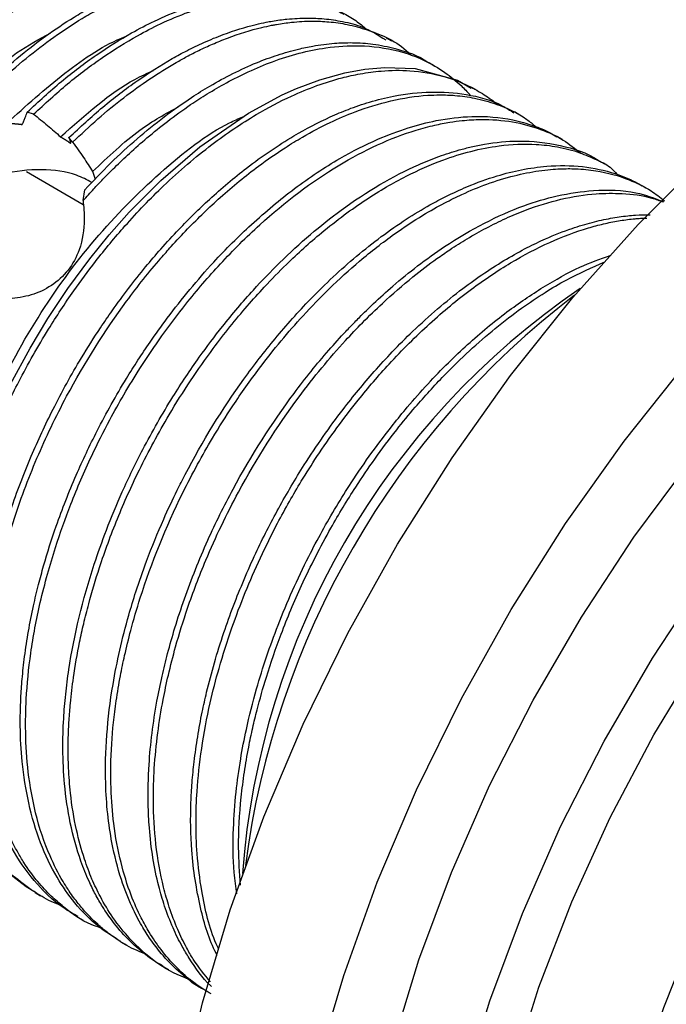
# Model space of a CAD drawing. Units: millimetres. Extents: x 4 to 1496, y 5 to 1495.
# Drawn here: x 271 to 288, y 1077 to 1101 of the extents above; entities that cross this region are included whole.
import ezdxf

# ---------------------------------------------------------------- set-up
doc = ezdxf.new("R2010")
doc.units = ezdxf.units.MM

msp = doc.modelspace()

# ---------------------------------------------------------------- linework, layer by layer
at = {"color": 7, "linetype": 'Continuous', "lineweight": 25}
for p, q in [((280.679, 1100.673), (280.547, 1100.75)), ((281.74, 1100.061), (281.607, 1100.137)), ((282.801, 1099.448), (282.668, 1099.525)), ((271.757, 1098.858), (271.598, 1098.91)), ((283.861, 1098.836), (283.729, 1098.913)), ((284.922, 1098.224), (284.789, 1098.3)), ((272.728, 1098.159), (272.636, 1098.275)), ((285.983, 1097.612), (285.85, 1097.688)), ((271.578, 1097.431), (272.994, 1096.613)), ((287.043, 1096.999), (286.911, 1097.076)), ((272.988, 1096.706), (273.029, 1096.974)), ((271.799, 1079.473), (271.932, 1079.396)), ((272.86, 1078.861), (272.993, 1078.784)), ((273.921, 1078.248), (274.053, 1078.172)), ((274.981, 1077.636), (275.114, 1077.559))]:
    msp.add_line(p, q, dxfattribs=at)
at = {"color": 7, "linetype": 'Continuous', "lineweight": 25, "flags": 128}
for points in [[(271.184, 1092.131), (271.668, 1093.028), (272.113, 1093.767), (272.613, 1094.518), (273.158, 1095.257), (273.64, 1095.852), (274.139, 1096.416), (274.921, 1097.207), (275.896, 1098.048), (277.103, 1098.885), (277.945, 1099.339), (278.299, 1099.498), (278.884, 1099.717), (279.509, 1099.89), (280.007, 1099.98), (280.504, 1100.024), (281.254, 1099.993), (282.308, 1099.706), (282.655, 1099.503)], [(280.506, 1055.857), (280.196, 1056.044), (279.017, 1056.927), (277.967, 1058.004), (277.056, 1059.266), (276.292, 1060.702), (275.682, 1062.3), (275.23, 1064.046), (274.94, 1065.926), (274.815, 1067.923), (274.855, 1070.02), (275.062, 1072.199), (275.432, 1074.443), (275.962, 1076.73), (276.649, 1079.043), (277.486, 1081.362), (278.466, 1083.666), (279.581, 1085.935), (280.82, 1088.152), (282.175, 1090.296), (283.632, 1092.349), (285.181, 1094.295), (286.806, 1096.115), (288.495, 1097.795)], [(278.791, 1075.098), (279.477, 1077.411), (280.314, 1079.729), (281.294, 1082.033), (282.409, 1084.303), (283.649, 1086.519), (285.003, 1088.663), (286.461, 1090.716), (288.009, 1092.662)], [(284.709, 1056.605), (283.78, 1057.229), (282.744, 1058.175), (281.843, 1059.307), (281.084, 1060.614), (280.474, 1062.083), (280.019, 1063.701), (279.724, 1065.454), (279.59, 1067.323), (279.62, 1069.293), (279.813, 1071.345), (280.168, 1073.459), (280.68, 1075.615), (281.345, 1077.795), (282.158, 1079.976), (283.109, 1082.14), (284.191, 1084.265), (285.394, 1086.332), (286.705, 1088.322), (288.114, 1090.216)], [(287.98, 1054.906), (286.707, 1055.457), (285.548, 1056.209), (284.512, 1057.155), (283.611, 1058.287), (282.852, 1059.593), (282.242, 1061.063), (281.787, 1062.681), (281.492, 1064.433), (281.358, 1066.303), (281.388, 1068.273), (281.581, 1070.324), (281.935, 1072.438), (282.448, 1074.595), (283.113, 1076.774), (283.925, 1078.956), (284.877, 1081.119), (285.959, 1083.245), (287.162, 1085.312), (288.473, 1087.302)], [(288.107, 1056.718), (286.927, 1057.365), (285.869, 1058.213), (284.944, 1059.254), (284.163, 1060.477), (283.532, 1061.87), (283.058, 1063.418), (282.746, 1065.107), (282.599, 1066.917), (282.62, 1068.831), (282.806, 1070.829), (283.158, 1072.89), (283.67, 1074.994), (284.339, 1077.119), (285.156, 1079.242), (286.113, 1081.343), (287.202, 1083.4), (288.41, 1085.391)], [(271.801, 1079.477), (271.574, 1079.613), (271.128, 1079.958)], [(288.136, 1060.035), (287.361, 1061.128), (286.732, 1062.393), (286.257, 1063.813), (285.94, 1065.374), (285.785, 1067.058), (285.795, 1068.845), (285.969, 1070.716), (286.304, 1072.649), (286.798, 1074.622), (287.444, 1076.613), (288.236, 1078.599)]]:
    msp.add_lwpolyline(points, dxfattribs=at)
at = {"color": 7, "linetype": 'Continuous', "lineweight": 25}
for centre, radius, start, end in [((296.254, 1078.518), 19.35, 124.2372, 175.7682), ((298.177, 1077.408), 21.324, 127.3945, 172.6109)]:
    msp.add_arc(centre, radius, start, end, dxfattribs=at)
for points, knots in [([(261.484, 1085.68), (261.191, 1085.756), (260.51, 1085.934), (259.641, 1086.514), (258.867, 1087.366), (258.296, 1088.426), (257.954, 1089.571), (257.793, 1090.685), (257.753, 1091.701), (257.805, 1092.692), (257.923, 1093.615), (258.07, 1094.39), (258.237, 1095.092), (258.445, 1095.836), (258.767, 1096.804), (259.165, 1097.784), (259.573, 1098.648), (259.907, 1099.291), (260.274, 1099.939), (260.696, 1100.622), (261.252, 1101.436), (261.864, 1102.236), (262.505, 1102.978), (263.166, 1103.668), (263.917, 1104.362), (264.896, 1105.134), (266.065, 1105.868), (267.171, 1106.343), (268.062, 1106.58), (268.822, 1106.695), (269.686, 1106.692), (270.547, 1106.491), (271.244, 1106.146), (271.727, 1105.764), (271.994, 1105.515), (272.096, 1105.378), (272.098, 1105.376)], [0, 0, 0, 0, 0.036961, 0.08617, 0.129954, 0.176842, 0.222382, 0.254107, 0.285589, 0.31523, 0.340285, 0.363417, 0.379176, 0.397667, 0.423775, 0.457495, 0.477333, 0.495265, 0.511567, 0.532965, 0.555297, 0.585791, 0.609782, 0.631645, 0.66189, 0.693626, 0.738429, 0.787526, 0.813402, 0.838194, 0.875313, 0.918138, 0.952311, 0.978526, 0.999577, 1, 1, 1, 1]), ([(261.23, 1085.668), (261.085, 1085.723), (260.363, 1086), (259.532, 1087.175), (258.809, 1089.041), (258.619, 1091.274), (258.907, 1093.739), (259.656, 1096.32), (260.823, 1098.863), (262.335, 1101.204), (264.097, 1103.22), (266.007, 1104.789), (267.948, 1105.821), (269.784, 1106.223), (271.185, 1106.145), (271.819, 1105.711), (272.019, 1105.574)], [0, 0, 0, 0, 0.021741, 0.107964, 0.18613, 0.264634, 0.341377, 0.419163, 0.497795, 0.574934, 0.652237, 0.730886, 0.808536, 0.885374, 0.963929, 1, 1, 1, 1]), ([(261.825, 1085.284), (261.601, 1085.386), (261.149, 1085.59), (260.585, 1086.042), (260.151, 1086.515), (259.815, 1086.993), (259.533, 1087.499), (259.267, 1088.131), (259.036, 1088.918), (258.885, 1089.792), (258.826, 1090.649), (258.829, 1091.35), (258.862, 1091.939), (258.916, 1092.478), (258.993, 1093.029), (259.085, 1093.538), (259.195, 1094.053), (259.336, 1094.628), (259.549, 1095.361), (259.835, 1096.197), (260.186, 1097.074), (260.584, 1097.94), (260.977, 1098.698), (261.373, 1099.391), (261.77, 1100.029), (262.209, 1100.673), (262.66, 1101.28), (263.061, 1101.778), (263.486, 1102.27), (263.912, 1102.731), (264.425, 1103.24), (264.988, 1103.75), (265.739, 1104.355), (266.599, 1104.937), (267.473, 1105.402), (268.138, 1105.676), (268.65, 1105.842), (269.063, 1105.947), (269.471, 1106.022), (269.873, 1106.067), (270.267, 1106.079), (270.812, 1106.051), (271.42, 1105.929), (272.002, 1105.689), (272.353, 1105.48), (272.544, 1105.341), (272.657, 1105.257), (272.721, 1105.192), (272.759, 1105.154)], [0, 0, 0, 0, 0.032537, 0.065644, 0.095018, 0.115261, 0.138594, 0.165019, 0.194533, 0.228818, 0.25698, 0.279017, 0.294925, 0.311251, 0.327576, 0.343902, 0.355821, 0.372361, 0.393522, 0.418703, 0.443884, 0.469065, 0.494246, 0.51122, 0.532077, 0.55375, 0.573327, 0.592903, 0.605865, 0.626904, 0.645418, 0.667522, 0.693214, 0.732373, 0.765593, 0.79287, 0.80913, 0.825499, 0.841978, 0.858565, 0.875263, 0.89207, 0.929958, 0.959348, 0.980234, 0.987487, 0.992612, 1, 1, 1, 1]), ([(262.291, 1085.056), (262.146, 1085.111), (261.424, 1085.387), (260.593, 1086.563), (259.87, 1088.429), (259.68, 1090.662), (259.968, 1093.127), (260.716, 1095.708), (261.883, 1098.25), (263.395, 1100.592), (265.158, 1102.607), (267.067, 1104.177), (269.009, 1105.208), (270.845, 1105.61), (272.245, 1105.532), (272.88, 1105.099), (273.079, 1104.962)], [0, 0, 0, 0, 0.021741, 0.107964, 0.18613, 0.264634, 0.341377, 0.419163, 0.497795, 0.574934, 0.652237, 0.730886, 0.808536, 0.885374, 0.963929, 1, 1, 1, 1]), ([(263.611, 1084.448), (263.456, 1084.484), (263.006, 1084.587), (262.37, 1084.887), (261.759, 1085.327), (261.33, 1085.765), (261.013, 1086.176), (260.761, 1086.576), (260.535, 1087.021), (260.336, 1087.513), (260.127, 1088.188), (259.967, 1089.005), (259.898, 1089.824), (259.887, 1090.404), (259.895, 1090.767), (259.914, 1091.194), (259.966, 1091.819), (260.085, 1092.639), (260.273, 1093.539), (260.503, 1094.407), (260.792, 1095.297), (261.127, 1096.177), (261.51, 1097.047), (261.89, 1097.808), (262.275, 1098.507), (262.663, 1099.154), (263.095, 1099.81), (263.539, 1100.429), (263.945, 1100.95), (264.378, 1101.468), (264.896, 1102.043), (265.609, 1102.755), (266.375, 1103.414), (267.099, 1103.948), (267.691, 1104.328), (268.216, 1104.622), (268.674, 1104.844), (269.296, 1105.105), (270.041, 1105.335), (270.852, 1105.459), (271.581, 1105.47), (272.274, 1105.371), (272.96, 1105.139), (273.456, 1104.844), (273.747, 1104.625), (273.838, 1104.537), (273.856, 1104.52)], [0, 0, 0, 0, 0.019817, 0.057517, 0.0896, 0.116064, 0.134305, 0.153013, 0.172189, 0.191833, 0.211944, 0.24795, 0.276143, 0.290597, 0.301574, 0.309074, 0.328689, 0.356493, 0.379255, 0.404253, 0.428575, 0.452898, 0.477221, 0.501544, 0.517788, 0.538073, 0.559187, 0.5781, 0.597014, 0.610849, 0.631581, 0.659209, 0.693729, 0.717856, 0.739577, 0.758892, 0.775799, 0.7903, 0.828221, 0.860081, 0.885875, 0.918283, 0.950691, 0.9831, 0.996735, 1, 1, 1, 1]), ([(263.352, 1084.443), (263.206, 1084.499), (262.485, 1084.775), (261.653, 1085.951), (260.93, 1087.816), (260.741, 1090.049), (261.029, 1092.515), (261.777, 1095.095), (262.944, 1097.638), (264.456, 1099.98), (266.219, 1101.995), (268.128, 1103.565), (270.07, 1104.596), (271.905, 1104.998), (273.306, 1104.92), (273.94, 1104.486), (274.14, 1104.35)], [0, 0, 0, 0, 0.021741, 0.107964, 0.18613, 0.264634, 0.341377, 0.419163, 0.497795, 0.574934, 0.652237, 0.730886, 0.808536, 0.885374, 0.963929, 1, 1, 1, 1]), ([(264.676, 1083.831), (264.666, 1083.832), (264.288, 1083.875), (263.706, 1084.131), (262.981, 1084.576), (262.371, 1085.15), (261.779, 1085.966), (261.335, 1086.998), (261.077, 1088.079), (260.97, 1088.966), (260.945, 1089.698), (260.957, 1090.255), (260.986, 1090.743), (261.037, 1091.255), (261.114, 1091.803), (261.214, 1092.358), (261.338, 1092.926), (261.441, 1093.329), (261.506, 1093.562), (261.533, 1093.658), (261.623, 1093.97), (261.757, 1094.391), (261.934, 1094.896), (262.104, 1095.341), (262.312, 1095.848), (262.564, 1096.412), (262.848, 1096.995), (263.164, 1097.589), (263.509, 1098.19), (263.907, 1098.826), (264.36, 1099.49), (264.887, 1100.196), (265.534, 1100.975), (266.35, 1101.843), (267.245, 1102.652), (268.109, 1103.305), (268.828, 1103.764), (269.425, 1104.087), (269.923, 1104.314), (270.361, 1104.485), (270.778, 1104.619), (271.146, 1104.713), (271.511, 1104.784), (271.916, 1104.838), (272.421, 1104.86), (272.97, 1104.818), (273.512, 1104.702), (274.02, 1104.515), (274.419, 1104.293), (274.714, 1104.087), (274.851, 1103.965), (274.912, 1103.91)], [0, 0, 0, 0, 0.001205, 0.046225, 0.080333, 0.11048, 0.151573, 0.202295, 0.235954, 0.26668, 0.289441, 0.304234, 0.317032, 0.332802, 0.348858, 0.364011, 0.37981, 0.39652, 0.397501, 0.399162, 0.404522, 0.423395, 0.43399, 0.446324, 0.460398, 0.476212, 0.493764, 0.509897, 0.52753, 0.546663, 0.567297, 0.589431, 0.615188, 0.647347, 0.685905, 0.716811, 0.743244, 0.7652, 0.782679, 0.79844, 0.8142, 0.82996, 0.840727, 0.856778, 0.878109, 0.902435, 0.926761, 0.951086, 0.975412, 0.988965, 1, 1, 1, 1]), ([(264.412, 1083.831), (264.267, 1083.887), (263.545, 1084.163), (262.714, 1085.338), (261.991, 1087.204), (261.801, 1089.437), (262.089, 1091.903), (262.838, 1094.483), (264.005, 1097.026), (265.517, 1099.367), (267.279, 1101.383), (269.189, 1102.952), (271.13, 1103.984), (272.966, 1104.386), (274.367, 1104.308), (275.001, 1103.874), (275.201, 1103.738)], [0, 0, 0, 0, 0.021741, 0.107964, 0.18613, 0.264634, 0.341377, 0.419163, 0.497795, 0.574934, 0.652237, 0.730886, 0.808536, 0.885374, 0.963929, 1, 1, 1, 1]), ([(265.73, 1083.226), (265.7, 1083.23), (265.418, 1083.263), (264.973, 1083.442), (264.42, 1083.716), (264, 1084.018), (263.674, 1084.31), (263.407, 1084.6), (263.169, 1084.905), (262.976, 1085.201), (262.797, 1085.517), (262.612, 1085.896), (262.411, 1086.417), (262.23, 1087.054), (262.098, 1087.764), (262.022, 1088.516), (262.003, 1089.269), (262.037, 1090.075), (262.131, 1090.955), (262.287, 1091.829), (262.457, 1092.552), (262.629, 1093.181), (262.823, 1093.801), (263.08, 1094.521), (263.39, 1095.285), (263.824, 1096.231), (264.383, 1097.28), (265.045, 1098.346), (265.656, 1099.204), (266.225, 1099.923), (266.779, 1100.563), (267.433, 1101.243), (268.195, 1101.941), (268.986, 1102.564), (269.721, 1103.051), (270.306, 1103.381), (270.786, 1103.615), (271.213, 1103.795), (271.633, 1103.944), (272.009, 1104.052), (272.381, 1104.137), (272.789, 1104.205), (273.294, 1104.246), (273.847, 1104.228), (274.4, 1104.136), (274.919, 1103.971), (275.349, 1103.761), (275.723, 1103.515), (276.043, 1103.255), (276.242, 1103.034), (276.339, 1102.927)], [0, 0, 0, 0, 0.003658, 0.033684, 0.059458, 0.080979, 0.098244, 0.113654, 0.129064, 0.144473, 0.154973, 0.170672, 0.19157, 0.215351, 0.239133, 0.262914, 0.286696, 0.307456, 0.333411, 0.36139, 0.379756, 0.392439, 0.412494, 0.429961, 0.450704, 0.474722, 0.50788, 0.539127, 0.568463, 0.587422, 0.609424, 0.634468, 0.662555, 0.694327, 0.720718, 0.741724, 0.757344, 0.772759, 0.788175, 0.80359, 0.814592, 0.830233, 0.850514, 0.874301, 0.898089, 0.921877, 0.945664, 0.961737, 0.981401, 1, 1, 1, 1]), ([(265.473, 1083.219), (265.328, 1083.274), (264.606, 1083.55), (263.775, 1084.726), (263.052, 1086.592), (262.862, 1088.825), (263.15, 1091.29), (263.898, 1093.871), (265.065, 1096.413), (266.577, 1098.755), (268.34, 1100.771), (270.249, 1102.34), (272.191, 1103.371), (274.027, 1103.773), (275.427, 1103.695), (276.062, 1103.262), (276.261, 1103.125)], [0, 0, 0, 0, 0.021741, 0.107964, 0.18613, 0.264634, 0.341377, 0.419163, 0.497795, 0.574934, 0.652237, 0.730886, 0.808536, 0.885374, 0.963929, 1, 1, 1, 1]), ([(266.65, 1082.653), (266.48, 1082.695), (266.102, 1082.788), (265.609, 1083.034), (265.187, 1083.31), (264.862, 1083.579), (264.592, 1083.847), (264.345, 1084.139), (264.14, 1084.426), (263.95, 1084.734), (263.756, 1085.1), (263.542, 1085.603), (263.346, 1086.22), (263.196, 1086.916), (263.101, 1087.654), (263.067, 1088.347), (263.076, 1089.017), (263.117, 1089.665), (263.2, 1090.358), (263.317, 1091.05), (263.446, 1091.644), (263.601, 1092.257), (263.778, 1092.863), (264.021, 1093.585), (264.32, 1094.366), (264.762, 1095.371), (265.334, 1096.477), (265.989, 1097.553), (266.549, 1098.361), (267.029, 1098.991), (267.466, 1099.523), (267.944, 1100.06), (268.462, 1100.594), (269.131, 1101.219), (269.883, 1101.832), (270.64, 1102.35), (271.204, 1102.68), (271.67, 1102.92), (272.026, 1103.08), (272.348, 1103.208), (272.615, 1103.304), (273.005, 1103.425), (273.519, 1103.547), (274.126, 1103.625), (274.722, 1103.63), (275.284, 1103.562), (275.814, 1103.42), (276.255, 1103.232), (276.638, 1103.003), (276.882, 1102.833), (277.01, 1102.707), (277.03, 1102.688)], [0, 0, 0, 0, 0.02197, 0.049042, 0.070756, 0.087112, 0.102981, 0.11885, 0.134719, 0.145935, 0.162047, 0.183054, 0.207545, 0.232036, 0.256527, 0.281018, 0.297585, 0.317811, 0.33882, 0.357869, 0.376918, 0.388996, 0.409294, 0.427394, 0.449148, 0.474554, 0.512243, 0.54451, 0.571352, 0.588508, 0.606746, 0.626065, 0.646466, 0.667948, 0.703135, 0.731156, 0.752006, 0.765682, 0.783106, 0.791771, 0.801864, 0.813384, 0.836286, 0.861515, 0.886002, 0.910488, 0.934975, 0.959462, 0.975866, 0.996243, 1, 1, 1, 1]), ([(266.534, 1082.606), (266.388, 1082.662), (265.667, 1082.938), (264.835, 1084.114), (264.112, 1085.979), (263.923, 1088.213), (264.211, 1090.678), (264.959, 1093.259), (266.126, 1095.801), (267.638, 1098.143), (269.401, 1100.158), (271.31, 1101.728), (273.252, 1102.759), (275.087, 1103.161), (276.488, 1103.083), (277.122, 1102.649), (277.322, 1102.513)], [0, 0, 0, 0, 0.021741, 0.107964, 0.18613, 0.264634, 0.341377, 0.419163, 0.497795, 0.574934, 0.652237, 0.730886, 0.808536, 0.885374, 0.963929, 1, 1, 1, 1]), ([(267.138, 1082.222), (267.003, 1082.276), (266.717, 1082.392), (266.365, 1082.616), (266.048, 1082.857), (265.822, 1083.064), (265.628, 1083.267), (265.462, 1083.459), (265.237, 1083.755), (264.967, 1084.183), (264.693, 1084.754), (264.468, 1085.391), (264.299, 1086.072), (264.187, 1086.797), (264.136, 1087.478), (264.129, 1088.139), (264.156, 1088.782), (264.223, 1089.472), (264.327, 1090.161), (264.447, 1090.766), (264.595, 1091.396), (264.767, 1092.017), (264.998, 1092.734), (265.277, 1093.495), (265.654, 1094.39), (266.11, 1095.326), (266.606, 1096.216), (267.069, 1096.961), (267.501, 1097.594), (267.911, 1098.15), (268.317, 1098.659), (268.716, 1099.127), (269.108, 1099.555), (269.489, 1099.944), (270.082, 1100.511), (270.821, 1101.13), (271.617, 1101.684), (272.112, 1101.979), (272.359, 1102.114), (272.439, 1102.156), (272.468, 1102.171), (272.477, 1102.176), (272.481, 1102.178), (272.483, 1102.179), (272.483, 1102.179), (272.484, 1102.179), (272.484, 1102.179), (272.484, 1102.179), (272.484, 1102.18), (272.914, 1102.403), (273.771, 1102.763), (274.763, 1102.977), (275.474, 1103.02), (275.938, 1103.002), (276.383, 1102.937), (276.807, 1102.826), (277.141, 1102.695), (277.411, 1102.562), (277.64, 1102.426), (277.822, 1102.306), (277.921, 1102.221), (277.938, 1102.206)], [0, 0, 0, 0, 0.019296, 0.041047, 0.055683, 0.07231, 0.08144, 0.092363, 0.10508, 0.128798, 0.154967, 0.180334, 0.2057, 0.231067, 0.256434, 0.273452, 0.294539, 0.316469, 0.336188, 0.355907, 0.369668, 0.391082, 0.40961, 0.431538, 0.456867, 0.487482, 0.51445, 0.537769, 0.557438, 0.575974, 0.593749, 0.610763, 0.627017, 0.64251, 0.657243, 0.698271, 0.728843, 0.748951, 0.755078, 0.757366, 0.758113, 0.758391, 0.758503, 0.758551, 0.758572, 0.758581, 0.758585, 0.758586, 0.758587, 0.758588, 0.808109, 0.85773, 0.878013, 0.898296, 0.918579, 0.938862, 0.959146, 0.96905, 0.981639, 0.996913, 1, 1, 1, 1]), ([(269.972, 1098.946), (270.196, 1099.178), (270.644, 1099.641), (271.341, 1100.257), (272.049, 1100.81), (272.656, 1101.216), (273.182, 1101.525), (273.653, 1101.771), (274.145, 1101.99), (274.63, 1102.168), (275.08, 1102.3), (275.467, 1102.384), (275.78, 1102.433), (276.046, 1102.462), (276.337, 1102.479), (276.685, 1102.476), (277.082, 1102.44), (277.523, 1102.354), (277.937, 1102.216), (278.242, 1102.082), (278.385, 1101.993), (278.423, 1101.97)], [0, 0, 0, 0, 0.078203, 0.156407, 0.234611, 0.312816, 0.355489, 0.406986, 0.467304, 0.518056, 0.568808, 0.619561, 0.651384, 0.678856, 0.714034, 0.756917, 0.807505, 0.865796, 0.93179, 0.98192, 1, 1, 1, 1]), ([(270.22, 1098.992), (270.441, 1099.216), (270.883, 1099.663), (271.568, 1100.258), (272.263, 1100.791), (272.859, 1101.184), (273.375, 1101.482), (273.836, 1101.718), (274.317, 1101.929), (274.79, 1102.1), (275.231, 1102.228), (275.614, 1102.31), (275.943, 1102.361), (276.252, 1102.392), (276.615, 1102.406), (277.052, 1102.385), (277.552, 1102.305), (278.061, 1102.152), (278.547, 1101.913), (278.861, 1101.725), (279.003, 1101.592), (279.01, 1101.585)], [0, 0, 0, 0, 0.072285, 0.144571, 0.216856, 0.289142, 0.328777, 0.376327, 0.431789, 0.47869, 0.52559, 0.572491, 0.603065, 0.634709, 0.676327, 0.727916, 0.789475, 0.861002, 0.926888, 0.996301, 1, 1, 1, 1]), ([(271.598, 1098.91), (271.88, 1099.171), (272.444, 1099.693), (273.317, 1100.349), (274.093, 1100.837), (274.815, 1101.211), (275.5, 1101.498), (276.147, 1101.694), (276.666, 1101.798), (277.105, 1101.853), (277.526, 1101.872), (277.993, 1101.847), (278.468, 1101.769), (278.985, 1101.625), (279.309, 1101.444), (279.479, 1101.349)], [0, 0, 0, 0, 0.102543, 0.205087, 0.307631, 0.374816, 0.458747, 0.550173, 0.608629, 0.651015, 0.716332, 0.772624, 0.839105, 0.915776, 1, 1, 1, 1]), ([(271.757, 1098.858), (272.038, 1099.117), (272.6, 1099.635), (273.469, 1100.285), (274.243, 1100.77), (274.961, 1101.14), (275.64, 1101.424), (276.284, 1101.619), (276.801, 1101.721), (277.241, 1101.777), (277.661, 1101.795), (278.126, 1101.77), (278.6, 1101.695), (279.17, 1101.522), (279.675, 1101.287), (279.966, 1101.042), (280.059, 1100.964)], [0, 0, 0, 0, 0.094966, 0.189932, 0.284898, 0.347157, 0.424818, 0.508533, 0.56364, 0.603045, 0.663588, 0.7157, 0.777205, 0.848102, 0.951938, 1, 1, 1, 1]), ([(272.636, 1098.275), (272.916, 1098.535), (273.474, 1099.054), (274.338, 1099.708), (275.039, 1100.154), (275.592, 1100.453), (276.017, 1100.658), (276.596, 1100.896), (277.114, 1101.055), (277.516, 1101.143), (277.774, 1101.19), (278.12, 1101.237), (278.55, 1101.259), (279.012, 1101.239), (279.472, 1101.168), (280.008, 1101.035), (280.337, 1100.827), (280.524, 1100.709)], [0, 0, 0, 0, 0.101349, 0.202699, 0.304049, 0.346454, 0.396289, 0.453553, 0.551396, 0.58244, 0.601552, 0.647192, 0.712968, 0.768012, 0.832005, 0.904945, 1, 1, 1, 1]), ([(272.728, 1098.159), (272.937, 1098.357), (273.355, 1098.753), (273.999, 1099.278), (274.65, 1099.748), (275.175, 1100.075), (275.583, 1100.301), (275.885, 1100.456), (276.223, 1100.611), (276.749, 1100.825), (277.24, 1100.977), (277.627, 1101.061), (277.75, 1101.085), (277.917, 1101.115), (278.233, 1101.159), (278.667, 1101.183), (279.13, 1101.163), (279.591, 1101.098), (280.281, 1100.9), (280.832, 1100.66), (281.136, 1100.351), (281.159, 1100.327)], [0, 0, 0, 0, 0.069944, 0.139889, 0.209833, 0.279777, 0.308343, 0.340802, 0.377153, 0.417398, 0.511686, 0.539157, 0.547969, 0.553498, 0.596255, 0.657012, 0.707524, 0.766035, 0.832545, 0.987247, 1, 1, 1, 1]), ([(268.614, 1097.652), (269.041, 1098.161), (269.903, 1099.187), (271.131, 1100.311), (271.901, 1100.732), (272.185, 1100.887)], [0, 0, 0, 0, 0.383217, 0.772575, 1, 1, 1, 1]), ([(271.082, 1098.632), (271.563, 1099.062), (272.521, 1099.92), (273.55, 1100.611), (274.051, 1100.796), (274.068, 1100.802)], [0, 0, 0, 0, 0.492784, 0.982716, 1, 1, 1, 1]), ([(272.988, 1096.706), (273.076, 1096.803), (273.239, 1096.984), (273.501, 1097.26), (273.797, 1097.558), (274.162, 1097.905), (274.599, 1098.29), (275.108, 1098.7), (275.609, 1099.063), (276.101, 1099.381), (276.58, 1099.659), (277.125, 1099.933), (277.732, 1100.185), (278.379, 1100.389), (279.107, 1100.537), (279.943, 1100.59), (280.763, 1100.479), (281.463, 1100.227), (281.982, 1099.923), (282.359, 1099.626), (282.552, 1099.417), (282.625, 1099.337)], [0, 0, 0, 0, 0.026356, 0.04889, 0.077661, 0.112668, 0.153911, 0.201388, 0.255099, 0.292965, 0.337007, 0.387226, 0.44362, 0.506188, 0.570786, 0.655333, 0.759812, 0.83781, 0.906011, 0.964411, 1, 1, 1, 1]), ([(273.029, 1096.974), (273.242, 1097.199), (273.668, 1097.65), (274.331, 1098.256), (275.006, 1098.804), (275.612, 1099.233), (276.183, 1099.587), (276.725, 1099.882), (277.289, 1100.139), (277.834, 1100.34), (278.3, 1100.472), (278.773, 1100.572), (279.224, 1100.63), (279.724, 1100.647), (280.235, 1100.613), (280.874, 1100.475), (281.347, 1100.319), (281.595, 1100.141), (281.605, 1100.134)], [0, 0, 0, 0, 0.073767, 0.147534, 0.221301, 0.295069, 0.343975, 0.405732, 0.470135, 0.52755, 0.584964, 0.625806, 0.688356, 0.742121, 0.805532, 0.878588, 0.995041, 1, 1, 1, 1]), ([(272.472, 1079.144), (272.44, 1079.154), (272.24, 1079.217), (271.863, 1079.427), (271.293, 1079.817), (270.828, 1080.3), (270.481, 1080.783), (270.25, 1081.17), (270.076, 1081.529), (269.962, 1081.807), (269.913, 1081.939), (269.894, 1081.99), (269.891, 1082), (269.889, 1082.005), (269.888, 1082.007), (269.888, 1082.008), (269.888, 1082.009), (269.888, 1082.009), (269.888, 1082.009), (269.888, 1082.009), (269.888, 1082.009), (269.887, 1082.012), (269.878, 1082.036), (269.855, 1082.103), (269.782, 1082.322), (269.681, 1082.683), (269.567, 1083.221), (269.492, 1083.752), (269.431, 1084.507), (269.429, 1085.429), (269.526, 1086.436), (269.657, 1087.246), (269.775, 1087.819), (269.904, 1088.351), (270.085, 1089.01), (270.386, 1089.939), (270.834, 1091.063), (271.419, 1092.287), (272.054, 1093.41), (272.708, 1094.404), (273.345, 1095.265), (274.086, 1096.158), (275.05, 1097.161), (276.15, 1098.101), (277.222, 1098.826), (278.099, 1099.287), (278.813, 1099.58), (279.383, 1099.758), (279.916, 1099.875), (280.486, 1099.952), (281.195, 1099.96), (281.855, 1099.848), (282.334, 1099.68), (282.547, 1099.583), (282.624, 1099.544), (282.631, 1099.54), (282.634, 1099.539), (282.635, 1099.538), (282.635, 1099.538), (282.635, 1099.538), (282.635, 1099.538), (282.635, 1099.538), (282.635, 1099.538), (282.636, 1099.538), (282.636, 1099.538), (282.639, 1099.536), (282.674, 1099.518), (282.774, 1099.465), (282.986, 1099.337), (283.177, 1099.213), (283.292, 1099.105), (283.304, 1099.093)], [0, 0, 0, 0, 0.004412, 0.027463, 0.057253, 0.096189, 0.114195, 0.13202, 0.151295, 0.161478, 0.166706, 0.167366, 0.167696, 0.167862, 0.167945, 0.167986, 0.167991, 0.167994, 0.167994, 0.167995, 0.167995, 0.168057, 0.168301, 0.170892, 0.17607, 0.194182, 0.212002, 0.234417, 0.249151, 0.287152, 0.321806, 0.340213, 0.358619, 0.371785, 0.386247, 0.415399, 0.451441, 0.483126, 0.522856, 0.553255, 0.577751, 0.609181, 0.648311, 0.695135, 0.737354, 0.770828, 0.795374, 0.819921, 0.837906, 0.859428, 0.890025, 0.928748, 0.949805, 0.960982, 0.961685, 0.961978, 0.96211, 0.962142, 0.962157, 0.962158, 0.962158, 0.96216, 0.962165, 0.962175, 0.962196, 0.962238, 0.962572, 0.967859, 0.978146, 0.997559, 1, 1, 1, 1]), ([(272.429, 1098.294), (273.044, 1098.844), (273.813, 1099.531), (274.588, 1099.878), (274.742, 1099.947)], [0, 0, 0, 0, 0.800318, 1, 1, 1, 1]), ([(272.868, 1078.874), (272.741, 1078.945), (272.399, 1079.138), (271.873, 1079.622), (271.33, 1080.322), (270.99, 1081.004), (270.815, 1081.471), (270.726, 1081.737), (270.642, 1082.028), (270.551, 1082.409), (270.471, 1082.844), (270.381, 1083.556), (270.344, 1084.499), (270.411, 1085.514), (270.518, 1086.316), (270.622, 1086.899), (270.742, 1087.451), (270.914, 1088.134), (271.208, 1089.105), (271.66, 1090.294), (272.251, 1091.565), (272.84, 1092.632), (273.351, 1093.439), (273.747, 1094.015), (274.12, 1094.524), (274.525, 1095.034), (274.943, 1095.525), (275.469, 1096.099), (276.177, 1096.796), (277.133, 1097.601), (278.146, 1098.289), (278.993, 1098.733), (279.621, 1098.996), (280.149, 1099.177), (281.167, 1099.432), (282.304, 1099.442), (283.265, 1099.184), (283.621, 1098.954), (283.717, 1098.892)], [0, 0, 0, 0, 0.020436, 0.055398, 0.098896, 0.139194, 0.151121, 0.15922, 0.172487, 0.186537, 0.203777, 0.221535, 0.263859, 0.300398, 0.32, 0.339603, 0.354625, 0.370854, 0.402076, 0.442906, 0.47896, 0.519784, 0.54472, 0.559319, 0.578924, 0.598529, 0.615474, 0.635176, 0.667468, 0.705564, 0.753137, 0.789826, 0.808235, 0.829986, 0.85525, 0.936642, 0.983047, 1, 1, 1, 1]), ([(273.413, 1078.599), (273.338, 1078.624), (273, 1078.733), (272.607, 1079.024), (272.173, 1079.395), (271.839, 1079.757), (271.567, 1080.131), (271.362, 1080.472), (271.244, 1080.696), (271.124, 1080.95), (270.98, 1081.293), (270.739, 1082.014), (270.538, 1083.048), (270.481, 1084.21), (270.522, 1085.152), (270.6, 1085.902), (270.722, 1086.667), (270.917, 1087.588), (271.263, 1088.817), (271.813, 1090.289), (272.715, 1092.173), (273.653, 1093.66), (274.489, 1094.751), (274.863, 1095.201), (275.23, 1095.619), (275.717, 1096.142), (276.438, 1096.837), (277.254, 1097.504), (277.94, 1097.98), (278.536, 1098.344), (279.119, 1098.652), (279.856, 1098.966), (280.678, 1099.219), (281.376, 1099.324), (281.901, 1099.343), (282.292, 1099.328), (282.767, 1099.263), (283.378, 1099.089), (283.895, 1098.857), (284.187, 1098.609), (284.26, 1098.547)], [0, 0, 0, 0, 0.010511, 0.047069, 0.065081, 0.086665, 0.111534, 0.123971, 0.135987, 0.142348, 0.157577, 0.179629, 0.228743, 0.269345, 0.29416, 0.317163, 0.337797, 0.362655, 0.398287, 0.444682, 0.490446, 0.565529, 0.584345, 0.60316, 0.614063, 0.631064, 0.663955, 0.701248, 0.72687, 0.743542, 0.770179, 0.794413, 0.829666, 0.867983, 0.880791, 0.897316, 0.919663, 0.945842, 0.986415, 1, 1, 1, 1]), ([(273.225, 1097.428), (273.614, 1097.799), (274.317, 1098.469), (275.048, 1098.873), (275.375, 1099.053)], [0, 0, 0, 0, 0.553704, 1, 1, 1, 1]), ([(269.318, 1085.351), (269.314, 1085.907), (269.305, 1087.146), (269.781, 1089.291), (270.624, 1091.597), (271.813, 1093.808), (273.264, 1095.804), (274.894, 1097.439), (276.173, 1098.453), (276.858, 1098.745), (276.969, 1098.792)], [0, 0, 0, 0, 0.11476, 0.255709, 0.399865, 0.543587, 0.684199, 0.82759, 0.971911, 1, 1, 1, 1]), ([(273.926, 1078.257), (273.741, 1078.371), (273.32, 1078.63), (272.792, 1079.173), (272.302, 1079.872), (271.909, 1080.699), (271.62, 1081.67), (271.464, 1082.655), (271.417, 1083.539), (271.43, 1084.231), (271.47, 1084.812), (271.531, 1085.368), (271.624, 1085.979), (271.743, 1086.576), (271.872, 1087.122), (272.051, 1087.784), (272.341, 1088.697), (272.783, 1089.825), (273.366, 1091.058), (273.986, 1092.167), (274.587, 1093.092), (275.117, 1093.83), (275.645, 1094.5), (276.339, 1095.295), (277.206, 1096.162), (278.26, 1097.042), (279.321, 1097.746), (280.271, 1098.227), (281.073, 1098.528), (281.859, 1098.731), (282.745, 1098.834), (283.551, 1098.769), (284.183, 1098.588), (284.546, 1098.44), (284.73, 1098.329), (284.787, 1098.296)], [0, 0, 0, 0, 0.030511, 0.06963, 0.10384, 0.143593, 0.183974, 0.222042, 0.252548, 0.275487, 0.290856, 0.308903, 0.328501, 0.348099, 0.364192, 0.378515, 0.408509, 0.447106, 0.481271, 0.522977, 0.553259, 0.574119, 0.600238, 0.626611, 0.666629, 0.710759, 0.756436, 0.794829, 0.82583, 0.855121, 0.893782, 0.941804, 0.967817, 0.990181, 1, 1, 1, 1]), ([(271.474, 1098.602), (271.487, 1098.631), (271.514, 1098.69), (271.557, 1098.794), (271.582, 1098.865), (271.598, 1098.91)], [0, 0, 0, 0, 0.2648115, 0.5296207, 1, 1, 1, 1]), ([(271.757, 1098.858), (271.815, 1098.812), (271.933, 1098.72), (272.158, 1098.534), (272.322, 1098.389), (272.429, 1098.294)], [0, 0, 0, 0, 0.255794, 0.511587, 1, 1, 1, 1]), ([(271.082, 1098.632), (271.09, 1098.631), (271.105, 1098.631), (271.127, 1098.631), (271.149, 1098.63), (271.172, 1098.629), (271.194, 1098.628), (271.216, 1098.627), (271.238, 1098.625), (271.26, 1098.624), (271.282, 1098.622), (271.304, 1098.621), (271.326, 1098.619), (271.344, 1098.617), (271.359, 1098.615), (271.373, 1098.614), (271.391, 1098.612), (271.413, 1098.61), (271.434, 1098.607), (271.454, 1098.604), (271.468, 1098.603), (271.474, 1098.602)], [0, 0, 0, 0, 0.056105, 0.11221, 0.168316, 0.224421, 0.280526, 0.336631, 0.392736, 0.448841, 0.504947, 0.561052, 0.617157, 0.673262, 0.701314, 0.729367, 0.785472, 0.841577, 0.897682, 0.94884, 1, 1, 1, 1]), ([(274.512, 1077.958), (274.425, 1077.991), (274.175, 1078.087), (273.873, 1078.276), (273.577, 1078.489), (273.295, 1078.727), (273.017, 1079.012), (272.788, 1079.299), (272.674, 1079.461), (272.631, 1079.525), (272.626, 1079.533), (272.626, 1079.533), (272.626, 1079.533), (272.626, 1079.533), (272.626, 1079.534), (272.626, 1079.534), (272.626, 1079.534), (272.626, 1079.534), (272.625, 1079.535), (272.624, 1079.536), (272.622, 1079.54), (272.616, 1079.549), (272.57, 1079.618), (272.405, 1079.882), (272.101, 1080.478), (271.799, 1081.383), (271.611, 1082.432), (271.548, 1083.391), (271.566, 1084.382), (271.673, 1085.457), (271.869, 1086.507), (272.094, 1087.389), (272.338, 1088.207), (272.689, 1089.194), (273.148, 1090.259), (273.604, 1091.165), (274.013, 1091.896), (274.443, 1092.598), (274.955, 1093.356), (275.614, 1094.23), (276.423, 1095.174), (277.679, 1096.42), (279.334, 1097.668), (280.809, 1098.341), (281.717, 1098.583), (282.1, 1098.658), (282.483, 1098.709), (283.015, 1098.74), (283.678, 1098.691), (284.36, 1098.505), (284.933, 1098.247), (285.239, 1098.001), (285.382, 1097.886)], [0, 0, 0, 0, 0.012411, 0.035513, 0.047619, 0.061178, 0.084436, 0.099705, 0.10825, 0.109361, 0.109395, 0.109404, 0.109406, 0.109407, 0.109408, 0.109409, 0.109412, 0.109425, 0.10945, 0.109502, 0.109605, 0.110028, 0.110913, 0.119971, 0.148595, 0.191219, 0.227429, 0.260484, 0.286254, 0.321102, 0.358184, 0.378728, 0.397772, 0.428891, 0.46401, 0.490647, 0.50965, 0.530711, 0.556338, 0.583091, 0.619686, 0.659383, 0.735071, 0.809858, 0.828385, 0.843612, 0.856515, 0.875863, 0.911166, 0.944696, 0.974141, 1, 1, 1, 1]), ([(272.429, 1098.294), (272.435, 1098.291), (272.443, 1098.286), (272.454, 1098.28), (272.465, 1098.273), (272.479, 1098.265), (272.492, 1098.257), (272.506, 1098.249), (272.517, 1098.242), (272.527, 1098.235), (272.538, 1098.229), (272.549, 1098.222), (272.559, 1098.215), (272.57, 1098.208), (272.58, 1098.201), (272.59, 1098.194), (272.6, 1098.187), (272.611, 1098.18), (272.621, 1098.173), (272.631, 1098.166), (272.641, 1098.158), (272.651, 1098.151), (272.66, 1098.145), (272.67, 1098.137), (272.677, 1098.131), (272.681, 1098.128)], [0, 0, 0, 0, 0.062294, 0.093441, 0.124588, 0.186882, 0.249177, 0.280324, 0.342618, 0.373765, 0.404912, 0.467206, 0.498353, 0.5295, 0.591794, 0.622941, 0.654088, 0.716382, 0.747529, 0.778676, 0.840971, 0.872118, 0.903264, 0.951631, 1, 1, 1, 1]), ([(274.985, 1077.643), (274.94, 1077.667), (274.746, 1077.766), (274.451, 1077.993), (274.071, 1078.334), (273.749, 1078.71), (273.487, 1079.091), (273.294, 1079.426), (273.11, 1079.8), (272.879, 1080.372), (272.658, 1081.171), (272.519, 1082.118), (272.476, 1082.995), (272.496, 1083.747), (272.55, 1084.409), (272.712, 1085.667), (273.047, 1087.055), (273.576, 1088.539), (273.974, 1089.498), (274.515, 1090.615), (275.158, 1091.74), (275.835, 1092.755), (276.506, 1093.647), (277.175, 1094.436), (277.91, 1095.199), (278.64, 1095.869), (279.792, 1096.782), (280.877, 1097.42), (281.85, 1097.812), (282.286, 1097.952), (282.664, 1098.049), (283.161, 1098.15), (283.925, 1098.225), (284.882, 1098.106), (285.549, 1097.898), (285.835, 1097.693), (285.848, 1097.684)], [0, 0, 0, 0, 0.00726, 0.03063, 0.052092, 0.078223, 0.097823, 0.113166, 0.128222, 0.150192, 0.188532, 0.224056, 0.254239, 0.279079, 0.298573, 0.318048, 0.398257, 0.424078, 0.453144, 0.486038, 0.528119, 0.561513, 0.588904, 0.623531, 0.651625, 0.683722, 0.715005, 0.792865, 0.813451, 0.834466, 0.847059, 0.86104, 0.898181, 0.947555, 0.997677, 1, 1, 1, 1]), ([(275.673, 1077.3), (275.625, 1077.316), (275.041, 1077.517), (274.372, 1078.035), (273.741, 1078.816), (273.434, 1079.324), (273.201, 1079.814), (272.995, 1080.362), (272.802, 1081.067), (272.678, 1081.834), (272.624, 1082.545), (272.614, 1083.08), (272.624, 1083.479), (272.643, 1083.831), (272.676, 1084.257), (272.753, 1084.903), (272.868, 1085.567), (273.004, 1086.18), (273.16, 1086.799), (273.42, 1087.672), (273.832, 1088.793), (274.405, 1090.07), (275.027, 1091.22), (275.656, 1092.222), (276.301, 1093.139), (276.921, 1093.913), (277.536, 1094.598), (278.147, 1095.224), (278.814, 1095.826), (279.478, 1096.347), (280.019, 1096.727), (280.534, 1097.047), (281.176, 1097.398), (281.882, 1097.708), (282.654, 1097.949), (283.439, 1098.102), (284.16, 1098.132), (284.824, 1098.051), (285.323, 1097.923), (285.75, 1097.735), (286.082, 1097.584), (286.232, 1097.419), (286.29, 1097.355)], [0, 0, 0, 0, 0.006715, 0.081949, 0.111049, 0.136072, 0.155357, 0.175763, 0.203562, 0.23594, 0.256877, 0.274674, 0.287779, 0.29462, 0.307521, 0.327025, 0.353128, 0.366494, 0.380797, 0.407097, 0.44222, 0.477916, 0.519354, 0.546289, 0.572753, 0.609952, 0.627727, 0.650229, 0.684857, 0.707095, 0.727747, 0.747555, 0.766519, 0.801899, 0.829553, 0.858149, 0.897757, 0.921706, 0.94841, 0.96932, 0.988083, 1, 1, 1, 1]), ([(272.681, 1098.128), (272.679, 1098.143), (272.675, 1098.171), (272.663, 1098.223), (272.647, 1098.254), (272.636, 1098.275)], [0, 0, 0, 0, 0.250282, 0.500565, 1, 1, 1, 1]), ([(272.728, 1098.159), (272.774, 1098.097), (272.867, 1097.972), (273.036, 1097.731), (273.151, 1097.546), (273.225, 1097.428)], [0, 0, 0, 0, 0.265445, 0.530892, 1, 1, 1, 1]), ([(276.047, 1077.033), (276.01, 1077.05), (275.803, 1077.147), (275.464, 1077.419), (275.038, 1077.817), (274.703, 1078.242), (274.43, 1078.671), (274.175, 1079.163), (273.911, 1079.839), (273.712, 1080.621), (273.592, 1081.432), (273.508, 1082.698), (273.611, 1084.082), (273.895, 1085.512), (274.094, 1086.285), (274.319, 1087.026), (274.598, 1087.825), (274.943, 1088.673), (275.277, 1089.387), (275.884, 1090.587), (276.684, 1091.887), (277.778, 1093.301), (278.712, 1094.345), (279.807, 1095.369), (280.815, 1096.117), (281.561, 1096.568), (282.065, 1096.835), (282.625, 1097.093), (283.256, 1097.321), (283.919, 1097.487), (284.637, 1097.588), (285.431, 1097.582), (286.157, 1097.421), (286.64, 1097.231), (286.851, 1097.105), (286.908, 1097.071)], [0, 0, 0, 0, 0.005698, 0.032177, 0.060514, 0.086585, 0.104939, 0.127102, 0.156792, 0.193039, 0.219533, 0.246027, 0.325325, 0.351819, 0.378312, 0.396009, 0.419214, 0.450997, 0.473455, 0.485497, 0.56378, 0.600102, 0.638899, 0.68695, 0.737511, 0.761277, 0.777269, 0.798626, 0.829543, 0.855029, 0.882428, 0.922977, 0.963223, 0.990063, 1, 1, 1, 1]), ([(273.205, 1097.156), (273.083, 1097.222), (272.732, 1097.412), (271.94, 1097.508), (270.964, 1097.409), (269.973, 1097.018), (269.49, 1096.514), (269.247, 1096.26)], [0, 0, 0, 0, 0.110323, 0.3185, 0.537162, 0.766594, 1, 1, 1, 1]), ([(273.225, 1097.428), (273.227, 1097.423), (273.231, 1097.412), (273.237, 1097.396), (273.243, 1097.38), (273.249, 1097.364), (273.255, 1097.348), (273.26, 1097.332), (273.266, 1097.316), (273.271, 1097.299), (273.276, 1097.283), (273.28, 1097.267), (273.284, 1097.253), (273.287, 1097.244), (273.287, 1097.241)], [0, 0, 0, 0, 0.08671, 0.17342, 0.26013, 0.34684, 0.43355, 0.52026, 0.60697, 0.69368, 0.780391, 0.867101, 0.953811, 1, 1, 1, 1]), ([(276.175, 1076.948), (276.04, 1077.032), (275.729, 1077.224), (275.313, 1077.594), (274.935, 1078.027), (274.652, 1078.444), (274.402, 1078.895), (274.152, 1079.459), (273.91, 1080.234), (273.745, 1081.13), (273.668, 1082.12), (273.683, 1083.141), (273.783, 1084.089), (273.907, 1084.83), (274.028, 1085.414), (274.186, 1086.06), (274.582, 1087.417), (275.15, 1088.821), (275.827, 1090.126), (276.24, 1090.851), (276.748, 1091.658), (277.322, 1092.468), (277.911, 1093.212), (278.489, 1093.874), (279.14, 1094.546), (279.9, 1095.239), (280.684, 1095.85), (281.394, 1096.318), (281.955, 1096.635), (282.487, 1096.897), (283.066, 1097.136), (283.708, 1097.333), (284.234, 1097.438), (284.615, 1097.483), (284.921, 1097.503), (285.302, 1097.503), (285.889, 1097.446), (286.522, 1097.27), (287.082, 1096.998), (287.356, 1096.788), (287.466, 1096.704)], [0, 0, 0, 0, 0.021807, 0.050171, 0.075431, 0.098013, 0.115076, 0.139865, 0.172377, 0.208188, 0.238068, 0.273865, 0.307252, 0.326203, 0.341317, 0.359863, 0.38384, 0.461718, 0.483517, 0.503878, 0.529912, 0.561616, 0.585973, 0.60959, 0.636755, 0.667729, 0.702259, 0.730186, 0.751507, 0.768458, 0.793193, 0.820706, 0.846396, 0.85878, 0.869363, 0.886245, 0.909423, 0.950106, 0.979869, 1, 1, 1, 1]), ([(276.187, 1077.135), (276.18, 1077.142), (275.962, 1077.335), (275.726, 1077.68), (275.426, 1078.176), (275.216, 1078.602), (275.022, 1079.106), (274.852, 1079.686), (274.718, 1080.331), (274.636, 1081.02), (274.598, 1081.792), (274.622, 1082.83), (274.756, 1083.905), (274.947, 1084.839), (275.096, 1085.45), (275.278, 1086.093), (275.588, 1087.037), (276.053, 1088.201), (276.917, 1089.953), (277.815, 1091.363), (278.663, 1092.458), (279.095, 1092.973), (279.424, 1093.337), (279.679, 1093.606), (279.907, 1093.84), (280.258, 1094.183), (280.741, 1094.619), (281.332, 1095.101), (282.421, 1095.88), (283.603, 1096.489), (284.834, 1096.855), (285.778, 1096.989), (286.683, 1096.967), (287.218, 1096.765), (287.442, 1096.68)], [0, 0, 0, 0, 0.001526, 0.044153, 0.059888, 0.083656, 0.109326, 0.131294, 0.160582, 0.189869, 0.212393, 0.24768, 0.302114, 0.322983, 0.341855, 0.363139, 0.386833, 0.43547, 0.478801, 0.565294, 0.58697, 0.608646, 0.629047, 0.634234, 0.644783, 0.661019, 0.682942, 0.710549, 0.740322, 0.827367, 0.865106, 0.907777, 0.961289, 1, 1, 1, 1]), ([(276.161, 1077.249), (276.012, 1077.43), (275.795, 1077.692), (275.536, 1078.145), (275.329, 1078.57), (275.139, 1079.075), (274.941, 1079.769), (274.785, 1080.644), (274.727, 1081.648), (274.754, 1082.583), (274.836, 1083.422), (274.962, 1084.201), (275.114, 1084.918), (275.308, 1085.677), (275.605, 1086.636), (275.99, 1087.645), (276.424, 1088.611), (277.135, 1090.01), (277.984, 1091.345), (278.927, 1092.548), (279.458, 1093.159), (279.964, 1093.691), (280.521, 1094.233), (281.141, 1094.77), (281.705, 1095.199), (282.156, 1095.51), (282.566, 1095.769), (283.031, 1096.031), (283.516, 1096.27), (284.141, 1096.53), (284.9, 1096.763), (285.703, 1096.89), (286.458, 1096.893), (287.02, 1096.825), (287.339, 1096.707), (287.433, 1096.672)], [0, 0, 0, 0, 0.035264, 0.051249, 0.074726, 0.101427, 0.123721, 0.168288, 0.210586, 0.239669, 0.271186, 0.300038, 0.320773, 0.344868, 0.37721, 0.417792, 0.447138, 0.476458, 0.564216, 0.593535, 0.622854, 0.643102, 0.66651, 0.701618, 0.728734, 0.74318, 0.762598, 0.78397, 0.805843, 0.828218, 0.869125, 0.911093, 0.943764, 0.983494, 1, 1, 1, 1]), ([(272.988, 1096.706), (273.003, 1096.55), (273.043, 1096.142), (272.945, 1095.527), (272.638, 1094.954), (272.211, 1094.566), (271.699, 1094.329), (271.336, 1094.281), (271.155, 1094.257)], [0, 0, 0, 0, 0.131514, 0.344452, 0.507204, 0.670026, 0.835713, 1, 1, 1, 1]), ([(276.325, 1077.91), (276.316, 1077.927), (276.133, 1078.276), (275.879, 1079.123), (275.673, 1080.391), (275.658, 1081.469), (275.7, 1082.216), (275.754, 1082.76), (275.836, 1083.348), (275.943, 1083.926), (276.08, 1084.54), (276.254, 1085.2), (276.479, 1085.918), (276.807, 1086.833), (277.249, 1087.876), (277.847, 1089.052), (278.563, 1090.262), (279.243, 1091.235), (279.842, 1091.989), (280.251, 1092.469), (280.702, 1092.961), (281.428, 1093.689), (282.38, 1094.503), (283.341, 1095.151), (284.029, 1095.532), (284.574, 1095.794), (285.115, 1096.006), (285.655, 1096.169), (286.116, 1096.271), (286.475, 1096.323), (286.793, 1096.347), (286.98, 1096.36), (287.097, 1096.353), (287.105, 1096.352)], [0, 0, 0, 0, 0.003166, 0.064683, 0.132644, 0.184591, 0.205098, 0.226718, 0.251949, 0.276462, 0.29601, 0.324782, 0.354235, 0.380219, 0.43216, 0.47755, 0.522636, 0.584106, 0.606934, 0.629709, 0.655134, 0.68321, 0.749566, 0.806498, 0.833231, 0.857106, 0.892022, 0.918813, 0.944054, 0.967818, 0.979061, 0.998499, 1, 1, 1, 1]), ([(276.364, 1078.064), (276.343, 1078.109), (276.143, 1078.534), (275.956, 1079.331), (275.819, 1080.38), (275.791, 1081.216), (275.822, 1082.091), (275.927, 1083.069), (276.121, 1084.1), (276.378, 1085.105), (276.669, 1086.024), (277.018, 1086.946), (277.398, 1087.816), (277.773, 1088.572), (278.118, 1089.204), (278.445, 1089.759), (278.835, 1090.375), (279.307, 1091.055), (279.902, 1091.833), (280.666, 1092.723), (281.609, 1093.663), (282.627, 1094.504), (283.957, 1095.396), (285.07, 1095.896), (285.947, 1096.13), (286.318, 1096.205), (286.598, 1096.243), (286.807, 1096.262), (286.922, 1096.271), (286.998, 1096.272), (287.023, 1096.272)], [0, 0, 0, 0, 0.008183, 0.077855, 0.121967, 0.159534, 0.190971, 0.236311, 0.282862, 0.317484, 0.358003, 0.393353, 0.428703, 0.464054, 0.486951, 0.508584, 0.535653, 0.568158, 0.601319, 0.646853, 0.703784, 0.760335, 0.81264, 0.917048, 0.937981, 0.958914, 0.979847, 0.986189, 0.995577, 1, 1, 1, 1]), ([(276.82, 1079.438), (276.794, 1079.614), (276.719, 1080.127), (276.72, 1080.985), (276.784, 1081.937), (276.899, 1082.764), (277.065, 1083.624), (277.345, 1084.735), (277.835, 1086.188), (278.517, 1087.715), (279.165, 1088.888), (279.701, 1089.745), (280.17, 1090.43), (280.641, 1091.052), (281.107, 1091.621), (281.565, 1092.139), (282.067, 1092.659), (282.721, 1093.278), (283.509, 1093.931), (284.447, 1094.568), (285.312, 1095.054), (285.861, 1095.252), (286.111, 1095.341)], [0, 0, 0, 0, 0.032094, 0.093737, 0.142564, 0.185909, 0.223314, 0.274953, 0.354697, 0.442212, 0.508322, 0.540869, 0.583531, 0.625024, 0.651885, 0.689492, 0.72616, 0.759641, 0.826569, 0.887302, 0.948769, 1, 1, 1, 1]), ([(276.911, 1079.655), (276.888, 1079.965), (276.835, 1080.664), (276.894, 1081.624), (276.999, 1082.468), (277.099, 1083.046), (277.208, 1083.564), (277.348, 1084.144), (277.568, 1084.922), (277.926, 1085.961), (278.45, 1087.212), (279.079, 1088.441), (279.709, 1089.483), (280.261, 1090.296), (280.758, 1090.959), (281.333, 1091.658), (281.936, 1092.321), (282.605, 1092.973), (283.25, 1093.534), (283.88, 1094.017), (284.47, 1094.413), (285.165, 1094.826), (285.66, 1095.042), (285.981, 1095.182)], [0, 0, 0, 0, 0.056, 0.126661, 0.160473, 0.193989, 0.219553, 0.242881, 0.285666, 0.341797, 0.405632, 0.483116, 0.540684, 0.581712, 0.626414, 0.662703, 0.717013, 0.763037, 0.809061, 0.855086, 0.895797, 0.932519, 1, 1, 1, 1])]:
    msp.add_open_spline(points, degree=3, knots=knots, dxfattribs=at)

doc.saveas('drawing.dxf')
